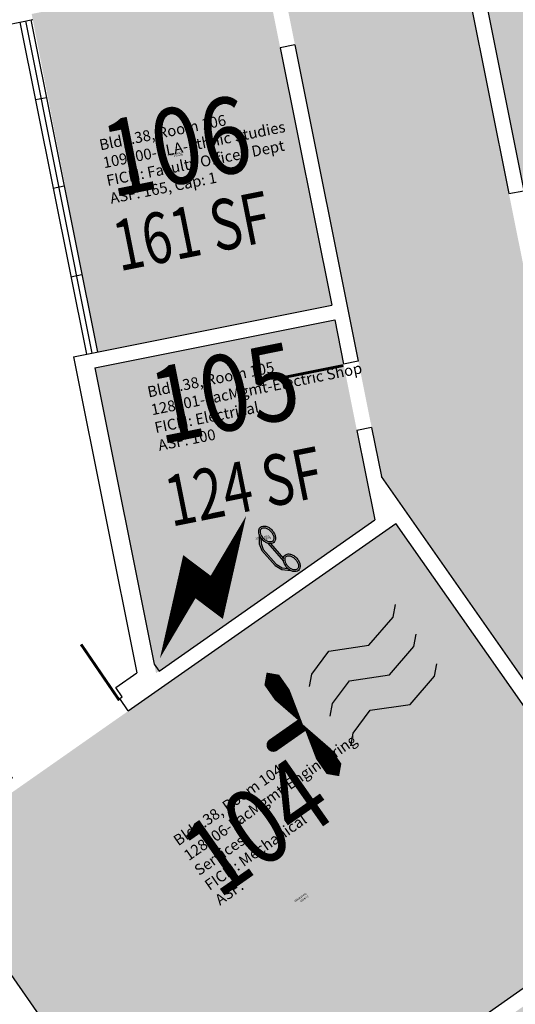
# Model space of a CAD drawing. Units: inches. Extents: x 69207363 to 69209478, y 27675962 to 27681881.
# Drawn here: x 69208693 to 69208957, y 27677066 to 27677589 of the extents above; entities that cross this region are included whole.
import ezdxf
from ezdxf.enums import TextEntityAlignment as Align

# ---------------------------------------------------------------- set-up
doc = ezdxf.new("R2010")
doc.units = ezdxf.units.IN
doc.header["$LTSCALE"] = 100
doc.header["$MEASUREMENT"] = 0
doc.layers.get('0').update_dxf_attribs({"linetype": 'CONTINUOUS'})
for name, color, linetype in [('A-DOOR', 2, 'CONTINUOUS'), ('A-GLAZ', 1, 'CONTINUOUS'), ('A-IDEN-ICON', 4, 'CONTINUOUS'), ('A-IDEN-RNUM', 7, 'CONTINUOUS'), ('A-IDEN-SNUM', 4, 'CONTINUOUS'), ('A-IDEN-VNUM', 4, 'CONTINUOUS'), ('A-WALL', 5, 'CONTINUOUS'), ('AREA-TEXT', 3, 'CONTINUOUS'), ('Rooms-Category-Color', 7, 'CONTINUOUS'), ('Rooms-College-Color', 7, 'CONTINUOUS'), ('Rooms-Department-Color', 7, 'CONTINUOUS'), ('Rooms-Division-Color', 7, 'CONTINUOUS'), ('Rooms-Information', 7, 'CONTINUOUS')]:
    doc.layers.add(name, color=color, linetype=linetype)
doc.styles.add('CP_AREA', font='arial.ttf', dxfattribs={"height": 15})
doc.styles.add('CP_ROOMSNUMBER', font='arial.ttf', dxfattribs={"height": 1})
doc.styles.add('CP_ROOMVNUMBER', font='arial.ttf', dxfattribs={"width": 0.85, "height": 0.075})

# ---------------------------------------------------------------- blocks, each defined once
blk = doc.blocks.new('CPELECT')
blk.add_lwpolyline([(0.0623, 0.0629, 0, 0.03, 0), (0.0105, -0.0168, 0.03, 0.03, 0), (-0.0105, 0.0068, 0.03, 0, 0), (-0.0623, -0.0729, 0.03, 0, 0)], format="xyseb")
blk = doc.blocks.new('CPMECH')
for p, q in [((0.015, 0.035), (0.045, 0.045)), ((0.045, 0.045), (0.085, 0.025)), ((0.125, 0.035), (0.135, 0.045)), ((0.005, 0.025), (0.015, 0.035)), ((0.085, 0.025), (0.125, 0.035)), ((0.015, -0.005), (0.045, 0.005)), ((0.045, 0.005), (0.085, -0.015)), ((0.125, -0.005), (0.135, 0.005)), ((0.005, -0.015), (0.015, -0.005)), ((0.085, -0.015), (0.125, -0.005)), ((0.015, -0.045), (0.045, -0.035)), ((0.045, -0.035), (0.085, -0.055)), ((0.125, -0.045), (0.135, -0.035)), ((0.005, -0.055), (0.015, -0.045)), ((0.085, -0.055), (0.125, -0.045))]:
    blk.add_line(p, q)
for points in [[(-0.025, -0.005, 0, 0.02, 0), (-0.025, 0.035, 0.02, 0.02, 0), (-0.025, 0.055, 0.02, 0, 0), (-0.025, 0.065, 0, 0, 0)], [(-0.025, -0.005, 0, 0.02, 0), (-0.025, -0.045, 0.02, 0.02, 0), (-0.025, -0.065, 0.02, 0, 0), (-0.025, -0.075, 0, 0, 0)]]:
    blk.add_lwpolyline(points, format="xyseb")
at = {"const_width": 0.0075}
blk.add_lwpolyline([(-0.0682, -0.0069, 1), (-0.0618, -0.0031, 1)], format="xyb", close=True, dxfattribs=at)
at = {"const_width": 0.015}
blk.add_lwpolyline([(-0.025, -0.005), (-0.065, -0.005)], dxfattribs=at)
blk = doc.blocks.new('CPPHONE')
for p, q in [((0.0096, 0.0252), (-0.0196, -0.0252)), ((0.0169, 0.0279), (-0.0182, -0.0329))]:
    blk.add_line(p, q)
for points in [[(0.0288, 0.0786, 0.139889), (0.0216, 0.0804, 0.107118), (0.0122, 0.0781, 0.079812), (0.0039, 0.0722, 0.067459), (-0.0035, 0.0626, 0.067459), (-0.008, 0.0515, 0.079812), (-0.009, 0.0413, 0.107118), (-0.0064, 0.032, 0.139889), (-0.0012, 0.0267, 0.139889), (0.0061, 0.0248, 0.107118), (0.0155, 0.0272, 0.079812), (0.0238, 0.0331, 0.067459), (0.0312, 0.0426, 0.067459), (0.0357, 0.0538, 0.079812), (0.0367, 0.0639, 0.107118), (0.034, 0.0732, 0.139889)], [(0.0263, 0.0743, 0.139889), (0.0218, 0.0754, 0.107118), (0.0144, 0.0736, 0.079812), (0.0074, 0.0686, 0.067459), (0.0008, 0.0601, 0.067459), (-0.0032, 0.0502, 0.079812), (-0.004, 0.0417, 0.107118), (-0.0019, 0.0344, 0.139889), (0.0013, 0.031, 0.139889), (0.0059, 0.0298, 0.107118), (0.0133, 0.0317, 0.079812), (0.0203, 0.0367, 0.067459), (0.0268, 0.0451, 0.067459), (0.0309, 0.055, 0.079812), (0.0317, 0.0636, 0.107118), (0.0296, 0.0709, 0.139889)], [(-0.0262, -0.0167, 0.139889), (-0.0334, -0.0148, 0.107118), (-0.0428, -0.0172, 0.079812), (-0.0511, -0.0231, 0.067459), (-0.0585, -0.0326, 0.067459), (-0.063, -0.0438, 0.079812), (-0.064, -0.0539, 0.107118), (-0.0614, -0.0632, 0.139889), (-0.0562, -0.0686, 0.139889), (-0.0489, -0.0704, 0.107118), (-0.0395, -0.0681, 0.079812), (-0.0312, -0.0622, 0.067459), (-0.0238, -0.0526, 0.067459), (-0.0193, -0.0415, 0.079812), (-0.0183, -0.0313, 0.107118), (-0.021, -0.022, 0.139889)], [(-0.0287, -0.021, 0.139889), (-0.0332, -0.0198, 0.107118), (-0.0406, -0.0217, 0.079812), (-0.0476, -0.0267, 0.067459), (-0.0542, -0.0351, 0.067459), (-0.0582, -0.045, 0.079812), (-0.059, -0.0536, 0.107118), (-0.0569, -0.0609, 0.139889), (-0.0537, -0.0643, 0.139889), (-0.0491, -0.0654, 0.107118), (-0.0417, -0.0636, 0.079812), (-0.0347, -0.0586, 0.067459), (-0.0282, -0.0501, 0.067459), (-0.0241, -0.0402, 0.079812), (-0.0233, -0.0317, 0.107118), (-0.0254, -0.0244, 0.139889)]]:
    blk.add_lwpolyline(points, format="xyb", close=True)
for points in [[(0.0364, 0.0572), (0.0417, 0.0308), (0.0382, 0.0108), (0.0082, -0.0411), (-0.0083, -0.0558), (-0.0338, -0.0645)], [(0.0334, 0.047), (0.0366, 0.0307), (0.0334, 0.0126), (0.0043, -0.0379), (-0.0109, -0.0514), (-0.0265, -0.0567)]]:
    blk.add_lwpolyline(points)

msp = doc.modelspace()

# ---------------------------------------------------------------- hatches: boundary and pattern name
at = {"layer": 'Rooms-Category-Color', "true_color": 0xadadad}
for points in [[(69208519.26, 27679665.69), (69208360.39, 27680458.47), (69208353.32, 27680493.79), (69208335.31, 27680583.62), (69208321.1, 27680654.54), (69208234.68, 27681085.81), (69208227.6, 27681121.14), (69208183.6, 27681340.71), (69208207.14, 27681345.43), (69208203.6, 27681363.08), (69208180.07, 27681358.36), (69208153.61, 27681490.41), (69208144.12, 27681537.74), (69208137.05, 27681573.04), (69208104.88, 27681733.58), (69208093.84, 27681731.37), (69208023.69, 27681717.31), (69208009.77, 27681714.52), (69208019.61, 27681665.44), (69208026.68, 27681630.11), (69208084.76, 27681340.29), (69208091.83, 27681304.99), (69208113.24, 27681198.15), (69208120.32, 27681162.83), (69208132.5, 27681102.05), (69208139.57, 27681066.75), (69208207.33, 27680728.6), (69208214.41, 27680693.3), (69208240.45, 27680563.32), (69208247.53, 27680527.99), (69208273.83, 27680396.75), (69208379.85, 27679867.66), (69208435.6, 27679589.48), (69208442.67, 27679554.18), (69208457.11, 27679482.11), (69208464.19, 27679446.81), (69208467.01, 27679432.74), (69208474.08, 27679397.44), (69208500.06, 27679267.8), (69208507.13, 27679232.5), (69208514.86, 27679193.92), (69208521.94, 27679158.62), (69208528.3, 27679126.86), (69208535.38, 27679091.56), (69208547.74, 27679029.84), (69208561.79, 27678959.76), (69208622, 27678659.26), (69208314.61, 27678597.66), (69208314.86, 27678596.42), (69208327.58, 27678532.95), (69208468.24, 27678561.14), (69208503.54, 27678568.21), (69208586.62, 27678584.86), (69208621.92, 27678591.93), (69208634.97, 27678594.55), (69208674.86, 27678395.5), (69208678.69, 27678378.93), (69208692.98, 27678307.61), (69208707.27, 27678236.28), (69208714.35, 27678200.98), (69208719.47, 27678175.42), (69208726.54, 27678140.12), (69208757.19, 27677987.16), (69208764.27, 27677951.86), (69208788.71, 27677829.85), (69208780.87, 27677828.28), (69208768.12, 27677825.72), (69208771.46, 27677809.05), (69208792.06, 27677813.18), (69208794.92, 27677798.9), (69208801.99, 27677763.6), (69208832.64, 27677610.64), (69208839.71, 27677575.34), (69208873.39, 27677407.29), (69208885.68, 27677345.98), (69208964.22, 27677233.79), (69209042.77, 27677121.61), (69208985.84, 27677081.76), (69208956.35, 27677061.11), (69208769.16, 27676930.05), (69208739.67, 27676909.4), (69208710.93, 27676889.28), (69208681.43, 27676868.63), (69208539.48, 27676769.24), (69208509.99, 27676748.59), (69208471.7, 27676721.79), (69208468.25, 27676719.37), (69208442.21, 27676701.14), (69208438.75, 27676698.72), (69208290.68, 27676595.04), (69208261.19, 27676574.39), (69208240.33, 27676559.79), (69208210.84, 27676539.14), (69208179.97, 27676517.53), (69208173.41, 27676512.93), (69208150.48, 27676496.88), (69208143.92, 27676492.29), (69208061.4, 27676434.51), (69208031.91, 27676413.87), (69207997.24, 27676389.59), (69207967.75, 27676368.94), (69207952.44, 27676358.23), (69207947.86, 27676364.78), (69207929.5, 27676390.99), (69207924.91, 27676397.55), (69207809.63, 27676562.2), (69207699.86, 27676485.34), (69207724.52, 27676450.12), (69207731.08, 27676454.71), (69207737.96, 27676444.88), (69207731.41, 27676440.29), (69207835.79, 27676291.2), (69207842.35, 27676295.79), (69207844.64, 27676292.51), (69207849.23, 27676285.96), (69207842.67, 27676281.37), (69207856.73, 27676261.29), (69207898.03, 27676202.31), (69207911.5, 27676183.07), (69207918.05, 27676187.66), (69207911.5, 27676183.07), (69208048.66, 27676279.09), (69208086.81, 27676305.8), (69208122.03, 27676330.47), (69208150.71, 27676350.55), (69208154.45, 27676353.17), (69208180.2, 27676371.2), (69208183.94, 27676373.82), (69208218.81, 27676398.23), (69208248.3, 27676418.88), (69208311.02, 27676462.79), (69208340.51, 27676483.44), (69208391.78, 27676519.34), (69208421.27, 27676539.98), (69208452.6, 27676561.92), (69208482.09, 27676582.57), (69208517.81, 27676607.58), (69208547.3, 27676628.23), (69208720.73, 27676749.65), (69208750.22, 27676770.3), (69208776.55, 27676788.73), (69208795.47, 27676761.7), (69208801.29, 27676765.78), (69208830.79, 27676786.43), (69208834.58, 27676789.08), (69208867.56, 27676812.17), (69208853.22, 27676832.65), (69208848.63, 27676839.21), (69208900.24, 27676875.34), (69208904.83, 27676868.79), (69208914.01, 27676855.68), (69208938.58, 27676872.89), (69208929.41, 27676885.99), (69208924.82, 27676892.55), (69208942.84, 27676905.16), (69208947.43, 27676898.61), (69208961.77, 27676878.13), (69209022.39, 27676920.57), (69209008.05, 27676941.05), (69209003.46, 27676947.61), (69209055.98, 27676984.38), (69209063.35, 27676989.54), (69209085.47, 27677005.03), (69209092.84, 27677010.19), (69209190.24, 27677078.37), (69209175.29, 27677099.71), (69209154.64, 27677129.2), (69209121.41, 27677176.67), (69209102.71, 27677203.38), (69209082.06, 27677232.87), (69209028.96, 27677308.71), (69208975.85, 27677384.56), (69208960.54, 27677460.96), (69208922.82, 27677649.22), (69208915.75, 27677684.51), (69208885.1, 27677837.47), (69208878.02, 27677872.77), (69208847.37, 27678025.73), (69208840.3, 27678061.03), (69208809.65, 27678213.99), (69208802.57, 27678249.29), (69208787.69, 27678323.54), (69208772.81, 27678397.79), (69208770.65, 27678408.58), (69208730.08, 27678613.6), (69208742.2, 27678616.03), (69208777.5, 27678623.11), (69208846.77, 27678637.65), (69208834.77, 27678701.9), (69208827.8, 27678739.25), (69208795.93, 27678732.87), (69208803.4, 27678695.61), (69208717.11, 27678678.32), (69208679.93, 27678863.85), (69208630.49, 27679110.59), (69208623.75, 27679145.22), (69208566.01, 27679432.35), (69208559.27, 27679466.98)], [(69208765.87, 27677241.47), (69208882.15, 27677322.88), (69208872.62, 27677370.42), (69208865.55, 27677405.72), (69208860.84, 27677429.21), (69208733.37, 27677403.67)], [(69208643.55, 27677146.06), (69208651.75, 27677151.8), (69208693.52, 27677181.05), (69208697.08, 27677183.54), (69208756.03, 27677224.81), (69208757.42, 27677225.79), (69208853.26, 27677292.89), (69208858.18, 27677296.33), (69208893.4, 27677320.99), (69208931.26, 27677266.93), (69208934.7, 27677262.01), (69208941.21, 27677252.71), (69208961.86, 27677223.22), (69208972.55, 27677207.95), (69208975.99, 27677203.03), (69209031.63, 27677123.57), (69208996.4, 27677098.91), (69208991.49, 27677095.47), (69208986.25, 27677091.8), (69208956.76, 27677071.15), (69208781.78, 27676948.64)]]:
    msp.add_hatch(color=253, dxfattribs=at).paths.add_polyline_path(points)
at = {"layer": 'Rooms-Category-Color', "true_color": 0xfa9ba3}
for points in [[(69209056.67, 27677663.25), (69208933.13, 27677638.49), (69208961.31, 27677497.83), (69208968.39, 27677462.53), (69208982.32, 27677393.01), (69209090.4, 27677468.69), (69209086.57, 27677487.8), (69209092.58, 27677489), (69209057.26, 27677660.31)], [(69208824.8, 27677609.07), (69208831.87, 27677573.77), (69208859.27, 27677437.05), (69208734.74, 27677412.1), (69208700.34, 27677588.79), (69208699.77, 27677591.73), (69208823.31, 27677616.49)]]:
    msp.add_hatch(color=241, dxfattribs=at).paths.add_polyline_path(points)
at = {"layer": 'Rooms-College-Color', "true_color": 0xadadad}
for points in [[(69208519.26, 27679665.69), (69208360.39, 27680458.47), (69208353.32, 27680493.79), (69208335.31, 27680583.62), (69208321.1, 27680654.54), (69208234.68, 27681085.81), (69208227.6, 27681121.14), (69208183.6, 27681340.71), (69208207.14, 27681345.43), (69208203.6, 27681363.08), (69208180.07, 27681358.36), (69208153.61, 27681490.41), (69208144.12, 27681537.74), (69208137.05, 27681573.04), (69208104.88, 27681733.58), (69208093.84, 27681731.37), (69208023.69, 27681717.31), (69208009.77, 27681714.52), (69208019.61, 27681665.44), (69208026.68, 27681630.11), (69208084.76, 27681340.29), (69208091.83, 27681304.99), (69208113.24, 27681198.15), (69208120.32, 27681162.83), (69208132.5, 27681102.05), (69208139.57, 27681066.75), (69208207.33, 27680728.6), (69208214.41, 27680693.3), (69208240.45, 27680563.32), (69208247.53, 27680527.99), (69208273.83, 27680396.75), (69208379.85, 27679867.66), (69208435.6, 27679589.48), (69208442.67, 27679554.18), (69208457.11, 27679482.11), (69208464.19, 27679446.81), (69208467.01, 27679432.74), (69208474.08, 27679397.44), (69208500.06, 27679267.8), (69208507.13, 27679232.5), (69208514.86, 27679193.92), (69208521.94, 27679158.62), (69208528.3, 27679126.86), (69208535.38, 27679091.56), (69208547.74, 27679029.84), (69208561.79, 27678959.76), (69208622, 27678659.26), (69208314.61, 27678597.66), (69208314.86, 27678596.42), (69208327.58, 27678532.95), (69208468.24, 27678561.14), (69208503.54, 27678568.21), (69208586.62, 27678584.86), (69208621.92, 27678591.93), (69208634.97, 27678594.55), (69208674.86, 27678395.5), (69208678.69, 27678378.93), (69208692.98, 27678307.61), (69208707.27, 27678236.28), (69208714.35, 27678200.98), (69208719.47, 27678175.42), (69208726.54, 27678140.12), (69208757.19, 27677987.16), (69208764.27, 27677951.86), (69208788.71, 27677829.85), (69208780.87, 27677828.28), (69208768.12, 27677825.72), (69208771.46, 27677809.05), (69208792.06, 27677813.18), (69208794.92, 27677798.9), (69208801.99, 27677763.6), (69208832.64, 27677610.64), (69208839.71, 27677575.34), (69208873.39, 27677407.29), (69208885.68, 27677345.98), (69208964.22, 27677233.79), (69209042.77, 27677121.61), (69208985.84, 27677081.76), (69208956.35, 27677061.11), (69208769.16, 27676930.05), (69208739.67, 27676909.4), (69208710.93, 27676889.28), (69208681.43, 27676868.63), (69208539.48, 27676769.24), (69208509.99, 27676748.59), (69208471.7, 27676721.79), (69208468.25, 27676719.37), (69208442.21, 27676701.14), (69208438.75, 27676698.72), (69208290.68, 27676595.04), (69208261.19, 27676574.39), (69208240.33, 27676559.79), (69208210.84, 27676539.14), (69208179.97, 27676517.53), (69208173.41, 27676512.93), (69208150.48, 27676496.88), (69208143.92, 27676492.29), (69208061.4, 27676434.51), (69208031.91, 27676413.87), (69207997.24, 27676389.59), (69207967.75, 27676368.94), (69207952.44, 27676358.23), (69207947.86, 27676364.78), (69207929.5, 27676390.99), (69207924.91, 27676397.55), (69207809.63, 27676562.2), (69207699.86, 27676485.34), (69207724.52, 27676450.12), (69207731.08, 27676454.71), (69207737.96, 27676444.88), (69207731.41, 27676440.29), (69207835.79, 27676291.2), (69207842.35, 27676295.79), (69207844.64, 27676292.51), (69207849.23, 27676285.96), (69207842.67, 27676281.37), (69207856.73, 27676261.29), (69207898.03, 27676202.31), (69207911.5, 27676183.07), (69207918.05, 27676187.66), (69207911.5, 27676183.07), (69208048.66, 27676279.09), (69208086.81, 27676305.8), (69208122.03, 27676330.47), (69208150.71, 27676350.55), (69208154.45, 27676353.17), (69208180.2, 27676371.2), (69208183.94, 27676373.82), (69208218.81, 27676398.23), (69208248.3, 27676418.88), (69208311.02, 27676462.79), (69208340.51, 27676483.44), (69208391.78, 27676519.34), (69208421.27, 27676539.98), (69208452.6, 27676561.92), (69208482.09, 27676582.57), (69208517.81, 27676607.58), (69208547.3, 27676628.23), (69208720.73, 27676749.65), (69208750.22, 27676770.3), (69208776.55, 27676788.73), (69208795.47, 27676761.7), (69208801.29, 27676765.78), (69208830.79, 27676786.43), (69208834.58, 27676789.08), (69208867.56, 27676812.17), (69208853.22, 27676832.65), (69208848.63, 27676839.21), (69208900.24, 27676875.34), (69208904.83, 27676868.79), (69208914.01, 27676855.68), (69208938.58, 27676872.89), (69208929.41, 27676885.99), (69208924.82, 27676892.55), (69208942.84, 27676905.16), (69208947.43, 27676898.61), (69208961.77, 27676878.13), (69209022.39, 27676920.57), (69209008.05, 27676941.05), (69209003.46, 27676947.61), (69209055.98, 27676984.38), (69209063.35, 27676989.54), (69209085.47, 27677005.03), (69209092.84, 27677010.19), (69209190.24, 27677078.37), (69209175.29, 27677099.71), (69209154.64, 27677129.2), (69209121.41, 27677176.67), (69209102.71, 27677203.38), (69209082.06, 27677232.87), (69209028.96, 27677308.71), (69208975.85, 27677384.56), (69208960.54, 27677460.96), (69208922.82, 27677649.22), (69208915.75, 27677684.51), (69208885.1, 27677837.47), (69208878.02, 27677872.77), (69208847.37, 27678025.73), (69208840.3, 27678061.03), (69208809.65, 27678213.99), (69208802.57, 27678249.29), (69208787.69, 27678323.54), (69208772.81, 27678397.79), (69208770.65, 27678408.58), (69208730.08, 27678613.6), (69208742.2, 27678616.03), (69208777.5, 27678623.11), (69208846.77, 27678637.65), (69208834.77, 27678701.9), (69208827.8, 27678739.25), (69208795.93, 27678732.87), (69208803.4, 27678695.61), (69208717.11, 27678678.32), (69208679.93, 27678863.85), (69208630.49, 27679110.59), (69208623.75, 27679145.22), (69208566.01, 27679432.35), (69208559.27, 27679466.98)], [(69208643.55, 27677146.06), (69208651.75, 27677151.8), (69208693.52, 27677181.05), (69208697.08, 27677183.54), (69208756.03, 27677224.81), (69208757.42, 27677225.79), (69208853.26, 27677292.89), (69208858.18, 27677296.33), (69208893.4, 27677320.99), (69208931.26, 27677266.93), (69208934.7, 27677262.01), (69208941.21, 27677252.71), (69208961.86, 27677223.22), (69208972.55, 27677207.95), (69208975.99, 27677203.03), (69209031.63, 27677123.57), (69208996.4, 27677098.91), (69208991.49, 27677095.47), (69208986.25, 27677091.8), (69208956.76, 27677071.15), (69208781.78, 27676948.64)]]:
    msp.add_hatch(color=253, dxfattribs=at).paths.add_polyline_path(points)
at = {"layer": 'Rooms-College-Color', "true_color": 0xb2d6e9}
for points in [[(69209056.67, 27677663.25), (69208933.13, 27677638.49), (69208961.31, 27677497.83), (69208968.39, 27677462.53), (69208982.32, 27677393.01), (69209090.4, 27677468.69), (69209086.57, 27677487.8), (69209092.58, 27677489), (69209057.26, 27677660.31)], [(69208824.8, 27677609.07), (69208831.87, 27677573.77), (69208859.27, 27677437.05), (69208734.74, 27677412.1), (69208700.34, 27677588.79), (69208699.77, 27677591.73), (69208823.31, 27677616.49)]]:
    msp.add_hatch(color=254, dxfattribs=at).paths.add_polyline_path(points)
at = {"layer": 'Rooms-College-Color', "true_color": 0x80bc67}
msp.add_hatch(color=83, dxfattribs=at).paths.add_polyline_path([(69208765.87, 27677241.47), (69208882.15, 27677322.88), (69208872.62, 27677370.42), (69208865.55, 27677405.72), (69208860.84, 27677429.21), (69208733.37, 27677403.67)])
at = {"layer": 'Rooms-Department-Color', "true_color": 0xacacac}
for points in [[(69208519.26, 27679665.69), (69208360.39, 27680458.47), (69208353.32, 27680493.79), (69208335.31, 27680583.62), (69208321.1, 27680654.54), (69208234.68, 27681085.81), (69208227.6, 27681121.14), (69208183.6, 27681340.71), (69208207.14, 27681345.43), (69208203.6, 27681363.08), (69208180.07, 27681358.36), (69208153.61, 27681490.41), (69208144.12, 27681537.74), (69208137.05, 27681573.04), (69208104.88, 27681733.58), (69208093.84, 27681731.37), (69208023.69, 27681717.31), (69208009.77, 27681714.52), (69208019.61, 27681665.44), (69208026.68, 27681630.11), (69208084.76, 27681340.29), (69208091.83, 27681304.99), (69208113.24, 27681198.15), (69208120.32, 27681162.83), (69208132.5, 27681102.05), (69208139.57, 27681066.75), (69208207.33, 27680728.6), (69208214.41, 27680693.3), (69208240.45, 27680563.32), (69208247.53, 27680527.99), (69208273.83, 27680396.75), (69208379.85, 27679867.66), (69208435.6, 27679589.48), (69208442.67, 27679554.18), (69208457.11, 27679482.11), (69208464.19, 27679446.81), (69208467.01, 27679432.74), (69208474.08, 27679397.44), (69208500.06, 27679267.8), (69208507.13, 27679232.5), (69208514.86, 27679193.92), (69208521.94, 27679158.62), (69208528.3, 27679126.86), (69208535.38, 27679091.56), (69208547.74, 27679029.84), (69208561.79, 27678959.76), (69208622, 27678659.26), (69208314.61, 27678597.66), (69208314.86, 27678596.42), (69208327.58, 27678532.95), (69208468.24, 27678561.14), (69208503.54, 27678568.21), (69208586.62, 27678584.86), (69208621.92, 27678591.93), (69208634.97, 27678594.55), (69208674.86, 27678395.5), (69208678.69, 27678378.93), (69208692.98, 27678307.61), (69208707.27, 27678236.28), (69208714.35, 27678200.98), (69208719.47, 27678175.42), (69208726.54, 27678140.12), (69208757.19, 27677987.16), (69208764.27, 27677951.86), (69208788.71, 27677829.85), (69208780.87, 27677828.28), (69208768.12, 27677825.72), (69208771.46, 27677809.05), (69208792.06, 27677813.18), (69208794.92, 27677798.9), (69208801.99, 27677763.6), (69208832.64, 27677610.64), (69208839.71, 27677575.34), (69208873.39, 27677407.29), (69208885.68, 27677345.98), (69208964.22, 27677233.79), (69209042.77, 27677121.61), (69208985.84, 27677081.76), (69208956.35, 27677061.11), (69208769.16, 27676930.05), (69208739.67, 27676909.4), (69208710.93, 27676889.28), (69208681.43, 27676868.63), (69208539.48, 27676769.24), (69208509.99, 27676748.59), (69208471.7, 27676721.79), (69208468.25, 27676719.37), (69208442.21, 27676701.14), (69208438.75, 27676698.72), (69208290.68, 27676595.04), (69208261.19, 27676574.39), (69208240.33, 27676559.79), (69208210.84, 27676539.14), (69208179.97, 27676517.53), (69208173.41, 27676512.93), (69208150.48, 27676496.88), (69208143.92, 27676492.29), (69208061.4, 27676434.51), (69208031.91, 27676413.87), (69207997.24, 27676389.59), (69207967.75, 27676368.94), (69207952.44, 27676358.23), (69207947.86, 27676364.78), (69207929.5, 27676390.99), (69207924.91, 27676397.55), (69207809.63, 27676562.2), (69207699.86, 27676485.34), (69207724.52, 27676450.12), (69207731.08, 27676454.71), (69207737.96, 27676444.88), (69207731.41, 27676440.29), (69207835.79, 27676291.2), (69207842.35, 27676295.79), (69207844.64, 27676292.51), (69207849.23, 27676285.96), (69207842.67, 27676281.37), (69207856.73, 27676261.29), (69207898.03, 27676202.31), (69207911.5, 27676183.07), (69207918.05, 27676187.66), (69207911.5, 27676183.07), (69208048.66, 27676279.09), (69208086.81, 27676305.8), (69208122.03, 27676330.47), (69208150.71, 27676350.55), (69208154.45, 27676353.17), (69208180.2, 27676371.2), (69208183.94, 27676373.82), (69208218.81, 27676398.23), (69208248.3, 27676418.88), (69208311.02, 27676462.79), (69208340.51, 27676483.44), (69208391.78, 27676519.34), (69208421.27, 27676539.98), (69208452.6, 27676561.92), (69208482.09, 27676582.57), (69208517.81, 27676607.58), (69208547.3, 27676628.23), (69208720.73, 27676749.65), (69208750.22, 27676770.3), (69208776.55, 27676788.73), (69208795.47, 27676761.7), (69208801.29, 27676765.78), (69208830.79, 27676786.43), (69208834.58, 27676789.08), (69208867.56, 27676812.17), (69208853.22, 27676832.65), (69208848.63, 27676839.21), (69208900.24, 27676875.34), (69208904.83, 27676868.79), (69208914.01, 27676855.68), (69208938.58, 27676872.89), (69208929.41, 27676885.99), (69208924.82, 27676892.55), (69208942.84, 27676905.16), (69208947.43, 27676898.61), (69208961.77, 27676878.13), (69209022.39, 27676920.57), (69209008.05, 27676941.05), (69209003.46, 27676947.61), (69209055.98, 27676984.38), (69209063.35, 27676989.54), (69209085.47, 27677005.03), (69209092.84, 27677010.19), (69209190.24, 27677078.37), (69209175.29, 27677099.71), (69209154.64, 27677129.2), (69209121.41, 27677176.67), (69209102.71, 27677203.38), (69209082.06, 27677232.87), (69209028.96, 27677308.71), (69208975.85, 27677384.56), (69208960.54, 27677460.96), (69208922.82, 27677649.22), (69208915.75, 27677684.51), (69208885.1, 27677837.47), (69208878.02, 27677872.77), (69208847.37, 27678025.73), (69208840.3, 27678061.03), (69208809.65, 27678213.99), (69208802.57, 27678249.29), (69208787.69, 27678323.54), (69208772.81, 27678397.79), (69208770.65, 27678408.58), (69208730.08, 27678613.6), (69208742.2, 27678616.03), (69208777.5, 27678623.11), (69208846.77, 27678637.65), (69208834.77, 27678701.9), (69208827.8, 27678739.25), (69208795.93, 27678732.87), (69208803.4, 27678695.61), (69208717.11, 27678678.32), (69208679.93, 27678863.85), (69208630.49, 27679110.59), (69208623.75, 27679145.22), (69208566.01, 27679432.35), (69208559.27, 27679466.98)], [(69208765.87, 27677241.47), (69208882.15, 27677322.88), (69208872.62, 27677370.42), (69208865.55, 27677405.72), (69208860.84, 27677429.21), (69208733.37, 27677403.67)], [(69208643.55, 27677146.06), (69208651.75, 27677151.8), (69208693.52, 27677181.05), (69208697.08, 27677183.54), (69208756.03, 27677224.81), (69208757.42, 27677225.79), (69208853.26, 27677292.89), (69208858.18, 27677296.33), (69208893.4, 27677320.99), (69208931.26, 27677266.93), (69208934.7, 27677262.01), (69208941.21, 27677252.71), (69208961.86, 27677223.22), (69208972.55, 27677207.95), (69208975.99, 27677203.03), (69209031.63, 27677123.57), (69208996.4, 27677098.91), (69208991.49, 27677095.47), (69208986.25, 27677091.8), (69208956.76, 27677071.15), (69208781.78, 27676948.64)]]:
    msp.add_hatch(color=253, dxfattribs=at).paths.add_polyline_path(points)
at = {"layer": 'Rooms-Department-Color', "true_color": 0xb2d6e9}
for points in [[(69209056.67, 27677663.25), (69208933.13, 27677638.49), (69208961.31, 27677497.83), (69208968.39, 27677462.53), (69208982.32, 27677393.01), (69209090.4, 27677468.69), (69209086.57, 27677487.8), (69209092.58, 27677489), (69209057.26, 27677660.31)], [(69208824.8, 27677609.07), (69208831.87, 27677573.77), (69208859.27, 27677437.05), (69208734.74, 27677412.1), (69208700.34, 27677588.79), (69208699.77, 27677591.73), (69208823.31, 27677616.49)]]:
    msp.add_hatch(color=254, dxfattribs=at).paths.add_polyline_path(points)
at = {"layer": 'Rooms-Division-Color', "true_color": 0xadadad}
for points in [[(69208519.26, 27679665.69), (69208360.39, 27680458.47), (69208353.32, 27680493.79), (69208335.31, 27680583.62), (69208321.1, 27680654.54), (69208234.68, 27681085.81), (69208227.6, 27681121.14), (69208183.6, 27681340.71), (69208207.14, 27681345.43), (69208203.6, 27681363.08), (69208180.07, 27681358.36), (69208153.61, 27681490.41), (69208144.12, 27681537.74), (69208137.05, 27681573.04), (69208104.88, 27681733.58), (69208093.84, 27681731.37), (69208023.69, 27681717.31), (69208009.77, 27681714.52), (69208019.61, 27681665.44), (69208026.68, 27681630.11), (69208084.76, 27681340.29), (69208091.83, 27681304.99), (69208113.24, 27681198.15), (69208120.32, 27681162.83), (69208132.5, 27681102.05), (69208139.57, 27681066.75), (69208207.33, 27680728.6), (69208214.41, 27680693.3), (69208240.45, 27680563.32), (69208247.53, 27680527.99), (69208273.83, 27680396.75), (69208379.85, 27679867.66), (69208435.6, 27679589.48), (69208442.67, 27679554.18), (69208457.11, 27679482.11), (69208464.19, 27679446.81), (69208467.01, 27679432.74), (69208474.08, 27679397.44), (69208500.06, 27679267.8), (69208507.13, 27679232.5), (69208514.86, 27679193.92), (69208521.94, 27679158.62), (69208528.3, 27679126.86), (69208535.38, 27679091.56), (69208547.74, 27679029.84), (69208561.79, 27678959.76), (69208622, 27678659.26), (69208314.61, 27678597.66), (69208314.86, 27678596.42), (69208327.58, 27678532.95), (69208468.24, 27678561.14), (69208503.54, 27678568.21), (69208586.62, 27678584.86), (69208621.92, 27678591.93), (69208634.97, 27678594.55), (69208674.86, 27678395.5), (69208678.69, 27678378.93), (69208692.98, 27678307.61), (69208707.27, 27678236.28), (69208714.35, 27678200.98), (69208719.47, 27678175.42), (69208726.54, 27678140.12), (69208757.19, 27677987.16), (69208764.27, 27677951.86), (69208788.71, 27677829.85), (69208780.87, 27677828.28), (69208768.12, 27677825.72), (69208771.46, 27677809.05), (69208792.06, 27677813.18), (69208794.92, 27677798.9), (69208801.99, 27677763.6), (69208832.64, 27677610.64), (69208839.71, 27677575.34), (69208873.39, 27677407.29), (69208885.68, 27677345.98), (69208964.22, 27677233.79), (69209042.77, 27677121.61), (69208985.84, 27677081.76), (69208956.35, 27677061.11), (69208769.16, 27676930.05), (69208739.67, 27676909.4), (69208710.93, 27676889.28), (69208681.43, 27676868.63), (69208539.48, 27676769.24), (69208509.99, 27676748.59), (69208471.7, 27676721.79), (69208468.25, 27676719.37), (69208442.21, 27676701.14), (69208438.75, 27676698.72), (69208290.68, 27676595.04), (69208261.19, 27676574.39), (69208240.33, 27676559.79), (69208210.84, 27676539.14), (69208179.97, 27676517.53), (69208173.41, 27676512.93), (69208150.48, 27676496.88), (69208143.92, 27676492.29), (69208061.4, 27676434.51), (69208031.91, 27676413.87), (69207997.24, 27676389.59), (69207967.75, 27676368.94), (69207952.44, 27676358.23), (69207947.86, 27676364.78), (69207929.5, 27676390.99), (69207924.91, 27676397.55), (69207809.63, 27676562.2), (69207699.86, 27676485.34), (69207724.52, 27676450.12), (69207731.08, 27676454.71), (69207737.96, 27676444.88), (69207731.41, 27676440.29), (69207835.79, 27676291.2), (69207842.35, 27676295.79), (69207844.64, 27676292.51), (69207849.23, 27676285.96), (69207842.67, 27676281.37), (69207856.73, 27676261.29), (69207898.03, 27676202.31), (69207911.5, 27676183.07), (69207918.05, 27676187.66), (69207911.5, 27676183.07), (69208048.66, 27676279.09), (69208086.81, 27676305.8), (69208122.03, 27676330.47), (69208150.71, 27676350.55), (69208154.45, 27676353.17), (69208180.2, 27676371.2), (69208183.94, 27676373.82), (69208218.81, 27676398.23), (69208248.3, 27676418.88), (69208311.02, 27676462.79), (69208340.51, 27676483.44), (69208391.78, 27676519.34), (69208421.27, 27676539.98), (69208452.6, 27676561.92), (69208482.09, 27676582.57), (69208517.81, 27676607.58), (69208547.3, 27676628.23), (69208720.73, 27676749.65), (69208750.22, 27676770.3), (69208776.55, 27676788.73), (69208795.47, 27676761.7), (69208801.29, 27676765.78), (69208830.79, 27676786.43), (69208834.58, 27676789.08), (69208867.56, 27676812.17), (69208853.22, 27676832.65), (69208848.63, 27676839.21), (69208900.24, 27676875.34), (69208904.83, 27676868.79), (69208914.01, 27676855.68), (69208938.58, 27676872.89), (69208929.41, 27676885.99), (69208924.82, 27676892.55), (69208942.84, 27676905.16), (69208947.43, 27676898.61), (69208961.77, 27676878.13), (69209022.39, 27676920.57), (69209008.05, 27676941.05), (69209003.46, 27676947.61), (69209055.98, 27676984.38), (69209063.35, 27676989.54), (69209085.47, 27677005.03), (69209092.84, 27677010.19), (69209190.24, 27677078.37), (69209175.29, 27677099.71), (69209154.64, 27677129.2), (69209121.41, 27677176.67), (69209102.71, 27677203.38), (69209082.06, 27677232.87), (69209028.96, 27677308.71), (69208975.85, 27677384.56), (69208960.54, 27677460.96), (69208922.82, 27677649.22), (69208915.75, 27677684.51), (69208885.1, 27677837.47), (69208878.02, 27677872.77), (69208847.37, 27678025.73), (69208840.3, 27678061.03), (69208809.65, 27678213.99), (69208802.57, 27678249.29), (69208787.69, 27678323.54), (69208772.81, 27678397.79), (69208770.65, 27678408.58), (69208730.08, 27678613.6), (69208742.2, 27678616.03), (69208777.5, 27678623.11), (69208846.77, 27678637.65), (69208834.77, 27678701.9), (69208827.8, 27678739.25), (69208795.93, 27678732.87), (69208803.4, 27678695.61), (69208717.11, 27678678.32), (69208679.93, 27678863.85), (69208630.49, 27679110.59), (69208623.75, 27679145.22), (69208566.01, 27679432.35), (69208559.27, 27679466.98)], [(69208765.87, 27677241.47), (69208882.15, 27677322.88), (69208872.62, 27677370.42), (69208865.55, 27677405.72), (69208860.84, 27677429.21), (69208733.37, 27677403.67)], [(69208643.55, 27677146.06), (69208651.75, 27677151.8), (69208693.52, 27677181.05), (69208697.08, 27677183.54), (69208756.03, 27677224.81), (69208757.42, 27677225.79), (69208853.26, 27677292.89), (69208858.18, 27677296.33), (69208893.4, 27677320.99), (69208931.26, 27677266.93), (69208934.7, 27677262.01), (69208941.21, 27677252.71), (69208961.86, 27677223.22), (69208972.55, 27677207.95), (69208975.99, 27677203.03), (69209031.63, 27677123.57), (69208996.4, 27677098.91), (69208991.49, 27677095.47), (69208986.25, 27677091.8), (69208956.76, 27677071.15), (69208781.78, 27676948.64)]]:
    msp.add_hatch(color=253, dxfattribs=at).paths.add_polyline_path(points)
at = {"layer": 'Rooms-Division-Color', "true_color": 0xb2d6e9}
for points in [[(69209056.67, 27677663.25), (69208933.13, 27677638.49), (69208961.31, 27677497.83), (69208968.39, 27677462.53), (69208982.32, 27677393.01), (69209090.4, 27677468.69), (69209086.57, 27677487.8), (69209092.58, 27677489), (69209057.26, 27677660.31)], [(69208824.8, 27677609.07), (69208831.87, 27677573.77), (69208859.27, 27677437.05), (69208734.74, 27677412.1), (69208700.34, 27677588.79), (69208699.77, 27677591.73), (69208823.31, 27677616.49)]]:
    msp.add_hatch(color=254, dxfattribs=at).paths.add_polyline_path(points)

# ---------------------------------------------------------------- linework, layer by layer
at = {"layer": 'A-DOOR'}
for points in [[(69208824.36, 27677608.22, 1.5, 1.5, 0), (69208789.06, 27677601.15, 0, 0, 0), (69208789.21, 27677600.41, 0, 0, 0.414214), (69208832.76, 27677573.95, 0, 0, 0.414214)], [(69208865.38, 27677404.92, 1.5, 1.5, 0), (69208830.08, 27677397.85, 0, 0, 0), (69208830.23, 27677397.12, 0, 0, 0.414214), (69208873.78, 27677370.66, 0, 0, 0.414214)], [(69208746.33, 27677227.04, 1.5, 1.5, 0), (69208726.03, 27677256.77, 0, 0, 0), (69208725.41, 27677256.35, 0, 0, 0.414214), (69208718.07, 27677205.92, 0, 0, 0.414214)], [(69208689.33, 27677185.33, 1.5, 1.5, 0), (69208668.34, 27677214.58, 0, 0, 0), (69208668.95, 27677215.01, 0, 0, -0.414214), (69208718.84, 27677204.66, 0, 0, -0.414214)]]:
    msp.add_lwpolyline(points, format="xyseb", dxfattribs=at)
at = {"layer": 'A-GLAZ'}
for p, q in [((69208693.49, 27677587.41), (69208728.86, 27677410.92)), ((69208696.43, 27677588), (69208731.8, 27677411.51)), ((69208699.38, 27677588.59), (69208734.74, 27677412.1)), ((69208701.74, 27677546.23), (69208707.63, 27677547.41)), ((69208711.18, 27677499.17), (69208717.06, 27677500.35)), ((69208720.61, 27677452.1), (69208726.49, 27677453.28))]:
    msp.add_line(p, q, dxfattribs=at)
at = {"layer": 'A-WALL'}
for p, q in [((69208922.82, 27677649.22), (69208953.47, 27677496.26)), ((69208930.66, 27677650.79), (69208961.31, 27677497.83)), ((69208686.63, 27677586.04), (69208700.36, 27677588.79)), ((69208839.71, 27677575.34), (69208831.87, 27677573.77)), ((69208839.71, 27677575.34), (69208873.39, 27677407.29)), ((69208831.87, 27677573.77), (69208859.27, 27677437.05)), ((69208953.47, 27677496.26), (69208961.31, 27677497.83)), ((69208722, 27677409.55), (69208859.27, 27677437.05)), ((69208733.37, 27677403.67), (69208860.84, 27677429.21)), ((69208860.84, 27677429.21), (69208865.55, 27677405.72)), ((69208722, 27677409.55), (69208755.64, 27677241.63)), ((69208733.37, 27677403.67), (69208764.93, 27677246.18)), ((69208873.39, 27677407.29), (69208865.55, 27677405.72)), ((69208880.46, 27677372), (69208872.62, 27677370.42)), ((69208880.46, 27677372), (69208885.68, 27677345.98)), ((69208872.62, 27677370.42), (69208882.15, 27677322.88)), ((69209042.77, 27677121.61), (69208885.68, 27677345.98)), ((69208751.11, 27677221.37), (69208893.4, 27677320.99)), ((69208767.46, 27677242.58), (69208882.15, 27677322.88)), ((69209031.63, 27677123.57), (69208893.4, 27677320.99)), ((69208764.93, 27677246.18), (69208767.46, 27677242.58)), ((69208744.48, 27677233.81), (69208755.64, 27677241.63)), ((69208747.92, 27677228.9), (69208744.48, 27677233.81)), ((69208746.6, 27677227.98), (69208747.92, 27677228.9)), ((69208751.11, 27677221.37), (69208746.6, 27677227.98)), ((69208781.78, 27676948.64), (69208643.55, 27677146.06)), ((69208781.78, 27676948.64), (69209031.63, 27677123.57))]:
    msp.add_line(p, q, dxfattribs=at)

# ---------------------------------------------------------------- block references
at = {"layer": 'A-IDEN-ICON'}
for name, p, xscale, yscale, zscale, rotation in [('CPELECT', (69208790.39, 27677289.59), 480.000000004047, 480.000000004047, 480.000000004047, 11.33121621161455), ('CPPHONE', (69208829.21, 27677306.18), -179.9999999999999, 180, 180, 11.33), ('CPMECH', (69208852.37, 27677223.11), 479.9999999987292, 479.9999999987292, 479.9999999987292, 35.00121621144648)]:
    msp.add_blockref(name, p, dxfattribs=dict(at, xscale=xscale, yscale=yscale, zscale=zscale, rotation=rotation))

# ---------------------------------------------------------------- texts
at = {"layer": 'A-IDEN-RNUM', "style": 'CP_ROOMSNUMBER'}
for s, rotation, p in [('0106-00', 11.3312, (69208777.8, 27677516.54)), ('0105-00', 11.3312, (69208824.53, 27677312.75)), ('0104-00', 34.9979, (69208844.77, 27677121.49))]:
    msp.add_text(s, height=1, rotation=rotation, dxfattribs=at).set_placement(p, align=Align.MIDDLE)
at = {"layer": 'A-IDEN-SNUM', "style": 'CP_ROOMSNUMBER'}
for s, rotation, p in [('0380010600', 11.3312, (69208775.69, 27677517.26)), ('0380010500', 11.3312, (69208822.42, 27677313.47)), ('0380010400', 34.9979, (69208842.66, 27677122.21))]:
    msp.add_text(s, height=1, rotation=rotation, dxfattribs=at).set_placement(p, align=Align.MIDDLE)
at = {"layer": 'A-IDEN-VNUM', "style": 'CP_ROOMVNUMBER', "width": 0.85}
for s, rotation, p in [('106', 11.3312, (69208777.8, 27677516.54)), ('105', 11.3312, (69208803.39, 27677385.29)), ('104', 34.9979, (69208822.28, 27677155.75))]:
    msp.add_text(s, height=40.5, rotation=rotation, dxfattribs=at).set_placement(p, align=Align.MIDDLE)
at = {"layer": 'AREA-TEXT', "style": 'CP_AREA', "width": 0.75}
for s, p in [('161 SF', (69208784.82, 27677476.41)), ('124 SF', (69208812.47, 27677340.69))]:
    msp.add_text(s, height=27, rotation=11.33, dxfattribs=at).set_placement(p, align=Align.MIDDLE_CENTER)

# ---------------------------------------------------------------- next in the draw order: texts
at = {"layer": 'Rooms-Information', "char_height": 5.7857, "width": 129.6, "attachment_point": 7, "style": 'CP_ROOMVNUMBER', "bg_fill": 3, "box_fill_scale": 1.5, "bg_fill_color": 256, "bg_fill_true_color": 13158600, "bg_fill_transparency": 0}
for s, insert, rotation in [('Bldg.38, Room 106^M^J109000-CLA-Ethnic Studies^M^JFICM: Faculty Office - Dept^M^JASF: 165, Cap: 1', (69208742.39, 27677489.06), 11.3312), ('Bldg.38, Room 105^M^J128101-FacMgmt-Electric Shop^M^JFICM: Electrical^M^JASF: 100', (69208767.98, 27677357.81), 11.3312), ('Bldg.38, Room 104^M^J128006-FacMgmt-Engineering Services^M^JFICM: Mechanical^M^JASF: ', (69208800.88, 27677116.36), 34.9979)]:
    msp.add_mtext(s, dxfattribs=dict(at, insert=insert, rotation=rotation))

doc.saveas('drawing.dxf')
